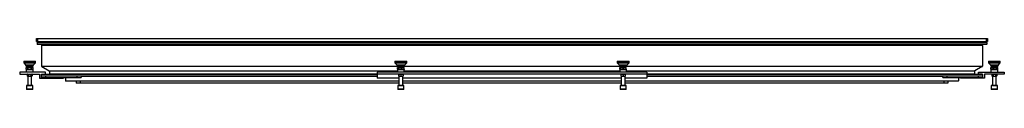
# Paper-space layout '_Back' of a CAD drawing. Units: inches. Extents: x -31 to 31, y -2.9 to 0.2.
import ezdxf

# ---------------------------------------------------------------- set-up
doc = ezdxf.new("R2010")
doc.units = ezdxf.units.IN
doc.header["$MEASUREMENT"] = 0

psp = doc.layouts.new('_Back')

# ---------------------------------------------------------------- linework, layer by layer
at = {"color": 7, "linetype": 'Continuous', "lineweight": 25}
for p, q in [((-29.95, 0.075), (-29.95, 0.248)), ((-29.95, 0.248), (29.95, 0.248)), ((-29.95, 0.075), (29.95, 0.075)), ((-29.891, 0.248), (-29.891, 0.075)), ((-29.881, 0), (29.881, 0)), ((-29.825, 0), (-29.825, 0.075)), ((29.825, 0), (29.825, 0.075)), ((29.891, 0.075), (29.891, 0.248)), ((29.95, 0.248), (29.95, 0.075)), ((29.901, -0.02), (-29.901, -0.02)), ((-29.901, -0.02), (-29.901, -0.105)), ((-29.901, -0.105), (29.901, -0.105)), ((29.881, -0.125), (-29.881, -0.125)), ((29.632, -0.179), (-29.632, -0.179)), ((-29.632, -0.179), (-29.632, -1.497)), ((-29.623, -0.162), (29.623, -0.162)), ((29.632, -0.179), (29.632, -1.497)), ((29.901, -0.02), (29.901, -0.105)), ((-30.741, -1.177), (-30.756, -1.192)), ((-30.756, -1.192), (-30.756, -1.277)), ((-30.756, -1.192), (-30.008, -1.192)), ((-30.741, -1.177), (-30.023, -1.177)), ((-30.008, -1.192), (-30.023, -1.177)), ((-30.008, -1.277), (-30.008, -1.192)), ((-7.359, -1.177), (-7.374, -1.192)), ((-7.374, -1.192), (-7.374, -1.277)), ((-7.374, -1.192), (-6.626, -1.192)), ((-7.359, -1.177), (-6.641, -1.177)), ((-6.626, -1.192), (-6.641, -1.177)), ((-6.626, -1.277), (-6.626, -1.192)), ((6.641, -1.177), (6.626, -1.192)), ((6.626, -1.192), (6.626, -1.277)), ((6.626, -1.192), (7.374, -1.192)), ((6.641, -1.177), (7.359, -1.177)), ((7.374, -1.192), (7.359, -1.177)), ((7.374, -1.277), (7.374, -1.192)), ((30.023, -1.177), (30.008, -1.192)), ((30.008, -1.192), (30.008, -1.277)), ((30.008, -1.192), (30.756, -1.192)), ((30.023, -1.177), (30.741, -1.177)), ((30.756, -1.192), (30.741, -1.177)), ((30.756, -1.277), (30.756, -1.192)), ((-31.007, -1.859), (-31.007, -1.984)), ((-29.389, -1.859), (-31.007, -1.859)), ((-30.756, -1.277), (-30.632, -1.397)), ((-30.756, -1.277), (-30.008, -1.277)), ((-30.632, -1.397), (-30.612, -1.467)), ((-30.632, -1.397), (-30.132, -1.397)), ((-30.612, -1.467), (-30.582, -1.517)), ((-30.612, -1.467), (-30.152, -1.467)), ((-30.579, -1.564), (-30.61, -1.581)), ((-30.61, -1.671), (-30.61, -1.581)), ((-30.61, -1.671), (-30.579, -1.689)), ((-30.58, -1.699), (-30.6, -1.718)), ((-30.6, -1.718), (-30.6, -1.859)), ((-30.165, -1.718), (-30.6, -1.718)), ((-30.582, -1.517), (-30.182, -1.517)), ((-30.58, -1.699), (-30.185, -1.699)), ((-30.579, -1.564), (-30.186, -1.564)), ((-30.579, -1.689), (-30.186, -1.689)), ((-30.501, -1.689), (-30.501, -1.699)), ((-30.493, -1.671), (-30.493, -1.581)), ((-30.265, -1.671), (-30.265, -1.581)), ((-30.264, -1.699), (-30.264, -1.689)), ((-30.155, -1.581), (-30.186, -1.564)), ((-30.186, -1.689), (-30.155, -1.671)), ((-30.165, -1.718), (-30.185, -1.699)), ((-30.182, -1.517), (-30.152, -1.467)), ((-30.165, -1.859), (-30.165, -1.718)), ((-30.155, -1.671), (-30.155, -1.581)), ((-30.152, -1.467), (-30.132, -1.397)), ((-30.132, -1.397), (-30.008, -1.277)), ((-29.623, -1.514), (-29.142, -1.791)), ((-29.389, -1.984), (-29.389, -1.859)), ((-29.132, -1.809), (-29.132, -1.98)), ((-8.5, -1.859), (-8.5, -2.25)), ((8.5, -1.859), (-8.5, -1.859)), ((-7.374, -1.277), (-7.25, -1.397)), ((-7.374, -1.277), (-6.626, -1.277)), ((-7.25, -1.397), (-7.23, -1.467)), ((-7.25, -1.397), (-6.75, -1.397)), ((-7.23, -1.467), (-7.2, -1.517)), ((-7.23, -1.467), (-6.77, -1.467)), ((-7.198, -1.699), (-7.218, -1.718)), ((-7.218, -1.718), (-7.218, -1.859)), ((-6.782, -1.718), (-7.218, -1.718)), ((-7.215, -1.671), (-7.215, -1.581)), ((-7.2, -1.517), (-6.8, -1.517)), ((-7.198, -1.699), (-6.802, -1.699)), ((-7.193, -1.564), (-6.804, -1.564)), ((-6.804, -1.689), (-7.193, -1.689)), ((-7.171, -1.671), (-7.171, -1.581)), ((-7.118, -1.689), (-7.118, -1.699)), ((-6.955, -1.671), (-6.955, -1.581)), ((-6.882, -1.699), (-6.882, -1.689)), ((-6.782, -1.718), (-6.802, -1.699)), ((-6.8, -1.517), (-6.77, -1.467)), ((-6.785, -1.671), (-6.785, -1.581)), ((-6.782, -1.859), (-6.782, -1.718)), ((-6.77, -1.467), (-6.75, -1.397)), ((-6.75, -1.397), (-6.626, -1.277)), ((6.626, -1.277), (6.75, -1.397)), ((6.626, -1.277), (7.374, -1.277)), ((6.75, -1.397), (6.77, -1.467)), ((6.75, -1.397), (7.25, -1.397)), ((6.77, -1.467), (6.8, -1.517)), ((6.77, -1.467), (7.23, -1.467)), ((6.802, -1.699), (6.782, -1.718)), ((6.782, -1.718), (6.782, -1.859)), ((7.218, -1.718), (6.782, -1.718)), ((6.8, -1.517), (7.2, -1.517)), ((6.801, -1.671), (6.801, -1.581)), ((6.802, -1.699), (7.198, -1.699)), ((6.803, -1.564), (7.197, -1.564)), ((7.197, -1.689), (6.803, -1.689)), ((6.805, -1.671), (6.805, -1.581)), ((6.882, -1.689), (6.882, -1.699)), ((7.004, -1.671), (7.004, -1.581)), ((7.118, -1.699), (7.118, -1.689)), ((7.218, -1.718), (7.198, -1.699)), ((7.199, -1.671), (7.199, -1.581)), ((7.2, -1.517), (7.23, -1.467)), ((7.218, -1.859), (7.218, -1.718)), ((7.23, -1.467), (7.25, -1.397)), ((7.25, -1.397), (7.374, -1.277)), ((8.5, -1.859), (8.5, -2.25)), ((29.132, -1.809), (29.132, -1.98)), ((29.623, -1.514), (29.142, -1.791)), ((29.389, -1.984), (29.389, -1.859)), ((29.389, -1.859), (31.007, -1.859)), ((30.008, -1.277), (30.132, -1.397)), ((30.008, -1.277), (30.756, -1.277)), ((30.132, -1.397), (30.152, -1.467)), ((30.132, -1.397), (30.632, -1.397)), ((30.152, -1.467), (30.182, -1.517)), ((30.152, -1.467), (30.612, -1.467)), ((30.155, -1.671), (30.155, -1.581)), ((30.175, -1.573), (30.16, -1.581)), ((30.16, -1.671), (30.16, -1.581)), ((30.16, -1.671), (30.175, -1.678)), ((30.185, -1.699), (30.165, -1.718)), ((30.165, -1.718), (30.165, -1.859)), ((30.6, -1.718), (30.165, -1.718)), ((30.186, -1.564), (30.173, -1.571)), ((30.173, -1.681), (30.186, -1.689)), ((30.182, -1.517), (30.582, -1.517)), ((30.185, -1.699), (30.58, -1.699)), ((30.186, -1.564), (30.579, -1.564)), ((30.579, -1.689), (30.186, -1.689)), ((30.264, -1.689), (30.264, -1.699)), ((30.31, -1.671), (30.31, -1.581)), ((30.501, -1.699), (30.501, -1.689)), ((30.533, -1.671), (30.533, -1.581)), ((30.592, -1.571), (30.579, -1.564)), ((30.579, -1.689), (30.592, -1.681)), ((30.6, -1.718), (30.58, -1.699)), ((30.582, -1.517), (30.612, -1.467)), ((30.6, -1.859), (30.6, -1.718)), ((30.605, -1.671), (30.605, -1.581)), ((30.61, -1.671), (30.61, -1.581)), ((30.612, -1.467), (30.632, -1.397)), ((30.632, -1.397), (30.756, -1.277)), ((31.007, -1.859), (31.007, -1.984)), ((-31.007, -1.984), (-29.757, -1.984)), ((-30.52, -1.984), (-30.542, -1.997)), ((-30.542, -1.997), (-30.542, -2.098)), ((-30.542, -2.098), (-30.52, -2.11)), ((-30.52, -2.11), (-30.245, -2.11)), ((-30.501, -2.11), (-30.501, -2.703)), ((-30.462, -1.997), (-30.462, -2.098)), ((-30.303, -1.997), (-30.303, -2.098)), ((-30.264, -2.703), (-30.264, -2.11)), ((-30.223, -1.997), (-30.245, -1.984)), ((-30.245, -2.11), (-30.223, -2.098)), ((-30.223, -1.997), (-30.223, -2.098)), ((-29.757, -1.984), (-29.757, -2.25)), ((-29.757, -2.25), (-28.257, -2.25)), ((-29.632, -1.984), (-29.389, -1.984)), ((-29.632, -2.206), (-29.632, -1.984)), ((-8.5, -2.125), (-29.632, -2.125)), ((-29.632, -2.206), (-27.132, -2.206)), ((-29.613, -2), (-8.5, -2)), ((-29.382, -2.125), (-29.382, -2.206)), ((-28.257, -2.25), (-28.257, -2.206)), ((-28.132, -2.206), (-28.132, -2.418)), ((-7.118, -2.438), (-28.113, -2.438)), ((-27.45, -2.438), (-27.45, -2.562)), ((-27.382, -2.206), (-27.382, -2.125)), ((-27.2, -2.438), (-27.2, -2.562)), ((-27.132, -2.125), (-27.132, -2.206)), ((8.5, -1.984), (-8.5, -1.984)), ((-7.118, -2.25), (-8.5, -2.25)), ((-7.139, -1.997), (-7.139, -2.098)), ((-7.138, -2.11), (-6.862, -2.11)), ((-7.137, -1.997), (-7.137, -2.098)), ((-7.118, -2.11), (-7.118, -2.703)), ((-6.998, -1.997), (-6.998, -2.098)), ((-6.882, -2.703), (-6.882, -2.11)), ((6.882, -2.25), (-6.882, -2.25)), ((6.882, -2.438), (-6.882, -2.438)), ((-6.861, -1.997), (-6.861, -2.098)), ((6.862, -1.997), (6.862, -2.098)), ((6.862, -2.11), (7.138, -2.11)), ((6.882, -2.11), (6.882, -2.703)), ((7, -1.997), (7, -2.098)), ((7.118, -2.703), (7.118, -2.11)), ((8.5, -2.25), (7.118, -2.25)), ((28.113, -2.438), (7.118, -2.438)), ((7.138, -1.997), (7.138, -2.098)), ((8.5, -2), (29.613, -2)), ((29.632, -2.125), (8.5, -2.125)), ((27.132, -2.206), (27.132, -2.125)), ((27.132, -2.206), (29.632, -2.206)), ((27.2, -2.438), (27.2, -2.562)), ((27.382, -2.125), (27.382, -2.206)), ((27.45, -2.438), (27.45, -2.562)), ((28.132, -2.206), (28.132, -2.418)), ((28.257, -2.25), (28.257, -2.206)), ((29.757, -2.25), (28.257, -2.25)), ((29.382, -2.206), (29.382, -2.125)), ((29.632, -1.984), (29.389, -1.984)), ((29.632, -1.984), (29.632, -2.206)), ((31.007, -1.984), (29.757, -1.984)), ((29.757, -1.984), (29.757, -2.25)), ((30.245, -1.984), (30.223, -1.997)), ((30.223, -1.997), (30.223, -2.098)), ((30.223, -1.997), (30.223, -2.098)), ((30.223, -2.098), (30.245, -2.11)), ((30.245, -2.11), (30.52, -2.11)), ((30.264, -2.11), (30.264, -2.703)), ((30.304, -1.997), (30.304, -2.098)), ((30.463, -1.997), (30.463, -2.098)), ((30.501, -2.703), (30.501, -2.11)), ((30.542, -1.997), (30.52, -1.984)), ((30.52, -2.11), (30.542, -2.098)), ((30.542, -1.997), (30.542, -2.098)), ((30.542, -1.997), (30.542, -2.098)), ((-30.579, -2.712), (-30.579, -2.925)), ((-30.186, -2.712), (-30.579, -2.712)), ((-30.579, -2.925), (-30.556, -2.949)), ((-30.186, -2.925), (-30.579, -2.925)), ((-30.209, -2.949), (-30.556, -2.949)), ((-30.209, -2.949), (-30.186, -2.925)), ((-30.186, -2.925), (-30.186, -2.712)), ((-7.118, -2.562), (-27.45, -2.562)), ((-7.197, -2.712), (-7.197, -2.925)), ((-6.803, -2.712), (-7.197, -2.712)), ((-7.197, -2.925), (-7.173, -2.949)), ((-6.803, -2.925), (-7.197, -2.925)), ((-6.827, -2.949), (-7.173, -2.949)), ((6.882, -2.562), (-6.882, -2.562)), ((-6.827, -2.949), (-6.803, -2.925)), ((-6.803, -2.925), (-6.803, -2.712)), ((6.803, -2.712), (6.803, -2.925)), ((7.197, -2.712), (6.803, -2.712)), ((6.803, -2.925), (6.827, -2.949)), ((7.197, -2.925), (6.803, -2.925)), ((7.173, -2.949), (6.827, -2.949)), ((27.45, -2.562), (7.118, -2.562)), ((7.173, -2.949), (7.197, -2.925)), ((7.197, -2.925), (7.197, -2.712)), ((30.186, -2.712), (30.186, -2.925)), ((30.579, -2.712), (30.186, -2.712)), ((30.186, -2.925), (30.209, -2.949)), ((30.579, -2.925), (30.186, -2.925)), ((30.556, -2.949), (30.209, -2.949)), ((30.556, -2.949), (30.579, -2.925)), ((30.579, -2.925), (30.579, -2.712))]:
    psp.add_line(p, q, dxfattribs=at)
at = {"color": 8, "linetype": 'Continuous', "lineweight": 25}
for p, q in [((-29.632, -1.497), (-7.212, -1.497)), ((-7.202, -1.514), (-29.623, -1.514)), ((-29.142, -1.791), (-7.218, -1.791)), ((-7.218, -1.809), (-29.132, -1.809)), ((6.798, -1.514), (-6.798, -1.514)), ((-6.788, -1.497), (6.788, -1.497)), ((-6.782, -1.791), (6.782, -1.791)), ((6.782, -1.809), (-6.782, -1.809)), ((29.623, -1.514), (7.202, -1.514)), ((7.212, -1.497), (29.632, -1.497)), ((7.218, -1.791), (29.142, -1.791)), ((29.132, -1.809), (7.218, -1.809)), ((-8.5, -2.02), (-29.632, -2.02)), ((-29.632, -2.105), (-8.5, -2.105)), ((-29.132, -1.98), (-8.5, -1.98)), ((-28.132, -2.418), (-7.118, -2.418)), ((-8.5, -2.145), (-27.132, -2.145)), ((-6.882, -2.418), (6.882, -2.418)), ((7.118, -2.418), (28.132, -2.418)), ((8.5, -1.98), (29.132, -1.98)), ((29.632, -2.02), (8.5, -2.02)), ((8.5, -2.105), (29.632, -2.105)), ((27.132, -2.145), (8.5, -2.145)), ((-30.501, -2.703), (-30.264, -2.703)), ((-7.118, -2.703), (-6.882, -2.703)), ((6.882, -2.703), (7.118, -2.703)), ((30.264, -2.703), (30.501, -2.703))]:
    psp.add_line(p, q, dxfattribs=at)
at = {"color": 7, "linetype": 'Continuous', "lineweight": 25}
for centre, radius, start, end in [((-29.881, -0.02), 0.0197, 90, 180), ((-29.881, -0.105), 0.0197, 180, 270), ((-29.632, -0.145), 0.0197, 300, 90), ((-29.613, -0.179), 0.0197, 120, 180), ((29.632, -0.145), 0.0197, 90, 240), ((29.613, -0.179), 0.0197, 0, 60), ((29.881, -0.02), 0.0197, 0, 90), ((29.881, -0.105), 0.0197, 270, 360), ((-30.382, -1.467), 0.177, 196.4229, 213.19003), ((-30.382, -1.467), 0.177, 326.80997, 343.5771), ((-29.613, -1.497), 0.0197, 180, 240), ((-29.152, -1.809), 0.0197, 0, 60), ((-7, -1.467), 0.177, 196.4229, 213.19003), ((-7, -1.467), 0.177, 326.80997, 343.5771), ((7, -1.467), 0.177, 196.4229, 213.19003), ((7, -1.467), 0.177, 326.80997, 343.5771), ((29.152, -1.809), 0.0197, 120, 180), ((29.613, -1.497), 0.0197, 300, 360), ((30.382, -1.467), 0.177, 196.4229, 213.19003), ((30.382, -1.467), 0.177, 326.80997, 343.5771), ((-29.613, -2.02), 0.0197, 90, 180), ((-29.613, -2.105), 0.0197, 180, 270), ((-29.152, -1.98), 0.0197, 270, 0), ((-28.113, -2.418), 0.0197, 180, 270), ((28.113, -2.418), 0.0197, 270, 360), ((29.152, -1.98), 0.0197, 180, 270), ((29.613, -2.02), 0.0197, 0, 90), ((29.613, -2.105), 0.0197, 270, 360), ((-30.51, -2.703), 0.00984, 270, 360), ((-30.255, -2.703), 0.00984, 180, 270), ((-7.128, -2.703), 0.00984, 270, 360), ((-6.872, -2.703), 0.00984, 180, 270), ((6.872, -2.703), 0.00984, 270, 0), ((7.128, -2.703), 0.00984, 180, 270), ((30.255, -2.703), 0.00984, 270, 360), ((30.51, -2.703), 0.00984, 180, 270)]:
    psp.add_arc(centre, radius, start, end, dxfattribs=at)
for points in [[(-30.61, -1.581), (-30.591, -1.571), (-30.571, -1.564), (-30.551, -1.564)], [(-30.493, -1.671), (-30.512, -1.682), (-30.531, -1.689), (-30.551, -1.689)], [(-30.265, -1.581), (-30.247, -1.571), (-30.229, -1.564), (-30.21, -1.564)], [(-30.155, -1.671), (-30.173, -1.682), (-30.192, -1.689), (-30.21, -1.689)], [(-7.171, -1.581), (-7.135, -1.571), (-7.1, -1.564), (-7.063, -1.564)], [(-6.955, -1.671), (-6.99, -1.682), (-7.026, -1.689), (-7.063, -1.689)], [(-6.955, -1.581), (-6.927, -1.571), (-6.899, -1.564), (-6.87, -1.564)], [(-6.785, -1.671), (-6.812, -1.682), (-6.841, -1.689), (-6.87, -1.689)], [(6.805, -1.581), (6.838, -1.571), (6.871, -1.564), (6.905, -1.564)], [(7.004, -1.671), (6.971, -1.682), (6.938, -1.689), (6.905, -1.689)], [(7.004, -1.581), (7.036, -1.571), (7.068, -1.564), (7.101, -1.564)], [(7.199, -1.671), (7.167, -1.682), (7.135, -1.689), (7.101, -1.689)], [(30.16, -1.581), (30.184, -1.571), (30.209, -1.564), (30.235, -1.564)], [(30.31, -1.671), (30.285, -1.682), (30.26, -1.689), (30.235, -1.689)], [(30.533, -1.581), (30.545, -1.571), (30.557, -1.564), (30.569, -1.564)], [(30.605, -1.671), (30.593, -1.682), (30.581, -1.689), (30.569, -1.689)], [(-30.542, -1.997), (-30.529, -1.989), (-30.515, -1.984), (-30.502, -1.984)], [(-30.542, -2.098), (-30.529, -2.106), (-30.515, -2.11), (-30.502, -2.11)], [(-30.303, -1.997), (-30.29, -1.989), (-30.277, -1.984), (-30.263, -1.984)], [(-30.303, -2.098), (-30.29, -2.106), (-30.277, -2.11), (-30.263, -2.11)], [(-7.139, -1.997), (-7.138, -1.989), (-7.138, -1.984), (-7.138, -1.984)], [(-7.139, -2.098), (-7.138, -2.106), (-7.138, -2.11), (-7.138, -2.11)], [(-6.998, -1.997), (-6.976, -1.989), (-6.953, -1.984), (-6.93, -1.984)], [(-6.998, -2.098), (-6.976, -2.106), (-6.953, -2.11), (-6.93, -2.11)], [(-6.861, -1.997), (-6.862, -1.989), (-6.862, -1.984), (-6.862, -1.984)], [(-6.861, -2.098), (-6.862, -2.106), (-6.862, -2.11), (-6.862, -2.11)], [(6.862, -1.997), (6.885, -1.989), (6.908, -1.984), (6.931, -1.984)], [(6.862, -2.098), (6.885, -2.106), (6.908, -2.11), (6.931, -2.11)], [(7, -1.997), (7.023, -1.989), (7.045, -1.984), (7.069, -1.984)], [(7, -2.098), (7.023, -2.106), (7.045, -2.11), (7.069, -2.11)], [(30.223, -1.997), (30.237, -1.989), (30.25, -1.984), (30.264, -1.984)], [(30.223, -2.098), (30.237, -2.106), (30.25, -2.11), (30.264, -2.11)], [(30.304, -1.997), (30.33, -1.989), (30.357, -1.984), (30.384, -1.984)], [(30.304, -2.098), (30.33, -2.106), (30.357, -2.11), (30.384, -2.11)]]:
    psp.add_open_spline(points, degree=3, dxfattribs=at)
for points, knots in [([(-30.551, -1.689), (-30.556, -1.689), (-30.561, -1.688), (-30.571, -1.687), (-30.576, -1.686), (-30.591, -1.681), (-30.6, -1.677), (-30.61, -1.671)], [0, 0, 0, 0, 0.25, 0.25, 0.5, 0.5, 1, 1, 1, 1]), ([(-30.551, -1.564), (-30.546, -1.564), (-30.541, -1.564), (-30.531, -1.566), (-30.527, -1.567), (-30.512, -1.572), (-30.502, -1.576), (-30.493, -1.581)], [0, 0, 0, 0, 0.25, 0.25, 0.5, 0.5, 1, 1, 1, 1]), ([(-30.493, -1.581), (-30.474, -1.576), (-30.455, -1.572), (-30.417, -1.565), (-30.398, -1.564), (-30.379, -1.564)], [0, 0, 0, 0, 0.5, 0.5, 1, 1, 1, 1]), ([(-30.493, -1.671), (-30.474, -1.676), (-30.455, -1.681), (-30.417, -1.687), (-30.398, -1.689), (-30.379, -1.689)], [0, 0, 0, 0, 0.5, 0.5, 1, 1, 1, 1]), ([(-30.379, -1.564), (-30.36, -1.564), (-30.34, -1.565), (-30.302, -1.572), (-30.284, -1.576), (-30.265, -1.581)], [0, 0, 0, 0, 0.5, 0.5, 1, 1, 1, 1]), ([(-30.379, -1.689), (-30.36, -1.689), (-30.34, -1.687), (-30.302, -1.681), (-30.284, -1.676), (-30.265, -1.671)], [0, 0, 0, 0, 0.5, 0.5, 1, 1, 1, 1]), ([(-30.21, -1.689), (-30.215, -1.689), (-30.22, -1.688), (-30.229, -1.687), (-30.234, -1.686), (-30.247, -1.681), (-30.256, -1.677), (-30.265, -1.671)], [0, 0, 0, 0, 0.25, 0.25, 0.5, 0.5, 1, 1, 1, 1]), ([(-30.21, -1.564), (-30.206, -1.564), (-30.201, -1.564), (-30.192, -1.566), (-30.187, -1.567), (-30.173, -1.572), (-30.164, -1.576), (-30.155, -1.581)], [0, 0, 0, 0, 0.25, 0.25, 0.5, 0.5, 1, 1, 1, 1]), ([(-7.193, -1.564), (-7.197, -1.564), (-7.201, -1.565), (-7.208, -1.572), (-7.212, -1.576), (-7.215, -1.581)], [0, 0, 0, 0, 0.5, 0.5, 1, 1, 1, 1]), ([(-7.193, -1.689), (-7.197, -1.689), (-7.201, -1.687), (-7.208, -1.681), (-7.212, -1.676), (-7.215, -1.671)], [0, 0, 0, 0, 0.5, 0.5, 1, 1, 1, 1]), ([(-7.171, -1.581), (-7.174, -1.576), (-7.178, -1.572), (-7.185, -1.565), (-7.189, -1.564), (-7.193, -1.564)], [0, 0, 0, 0, 0.5, 0.5, 1, 1, 1, 1]), ([(-7.171, -1.671), (-7.174, -1.676), (-7.178, -1.681), (-7.185, -1.687), (-7.189, -1.689), (-7.193, -1.689)], [0, 0, 0, 0, 0.5, 0.5, 1, 1, 1, 1]), ([(-7.063, -1.689), (-7.072, -1.689), (-7.081, -1.688), (-7.099, -1.687), (-7.108, -1.686), (-7.135, -1.681), (-7.153, -1.677), (-7.171, -1.671)], [0, 0, 0, 0, 0.25, 0.25, 0.5, 0.5, 1, 1, 1, 1]), ([(-7.063, -1.564), (-7.054, -1.564), (-7.044, -1.564), (-7.026, -1.566), (-7.017, -1.567), (-6.99, -1.572), (-6.973, -1.576), (-6.955, -1.581)], [0, 0, 0, 0, 0.25, 0.25, 0.5, 0.5, 1, 1, 1, 1]), ([(-6.87, -1.689), (-6.877, -1.689), (-6.884, -1.688), (-6.899, -1.687), (-6.906, -1.686), (-6.927, -1.681), (-6.941, -1.677), (-6.955, -1.671)], [0, 0, 0, 0, 0.25, 0.25, 0.5, 0.5, 1, 1, 1, 1]), ([(-6.87, -1.564), (-6.863, -1.564), (-6.855, -1.564), (-6.841, -1.566), (-6.834, -1.567), (-6.813, -1.572), (-6.798, -1.576), (-6.785, -1.581)], [0, 0, 0, 0, 0.25, 0.25, 0.5, 0.5, 1, 1, 1, 1]), ([(-6.785, -1.581), (-6.788, -1.576), (-6.792, -1.572), (-6.799, -1.565), (-6.803, -1.564), (-6.807, -1.564)], [0, 0, 0, 0, 0.5, 0.5, 1, 1, 1, 1]), ([(-6.785, -1.671), (-6.788, -1.676), (-6.792, -1.681), (-6.799, -1.687), (-6.803, -1.689), (-6.807, -1.689)], [0, 0, 0, 0, 0.5, 0.5, 1, 1, 1, 1]), ([(6.803, -1.564), (6.803, -1.564), (6.803, -1.565), (6.802, -1.572), (6.802, -1.576), (6.801, -1.581)], [0, 0, 0, 0, 0.5, 0.5, 1, 1, 1, 1]), ([(6.803, -1.689), (6.803, -1.689), (6.803, -1.687), (6.802, -1.681), (6.802, -1.676), (6.801, -1.671)], [0, 0, 0, 0, 0.5, 0.5, 1, 1, 1, 1]), ([(6.805, -1.581), (6.805, -1.576), (6.804, -1.572), (6.804, -1.565), (6.804, -1.564), (6.803, -1.564)], [0, 0, 0, 0, 0.5, 0.5, 1, 1, 1, 1]), ([(6.805, -1.671), (6.805, -1.676), (6.804, -1.681), (6.804, -1.687), (6.804, -1.689), (6.803, -1.689)], [0, 0, 0, 0, 0.5, 0.5, 1, 1, 1, 1]), ([(6.905, -1.689), (6.896, -1.689), (6.888, -1.688), (6.871, -1.687), (6.863, -1.686), (6.838, -1.681), (6.821, -1.677), (6.805, -1.671)], [0, 0, 0, 0, 0.25, 0.25, 0.5, 0.5, 1, 1, 1, 1]), ([(6.905, -1.564), (6.913, -1.564), (6.921, -1.564), (6.938, -1.566), (6.947, -1.567), (6.971, -1.572), (6.988, -1.576), (7.004, -1.581)], [0, 0, 0, 0, 0.25, 0.25, 0.5, 0.5, 1, 1, 1, 1]), ([(7.101, -1.689), (7.093, -1.689), (7.085, -1.688), (7.068, -1.687), (7.06, -1.686), (7.036, -1.681), (7.02, -1.677), (7.004, -1.671)], [0, 0, 0, 0, 0.25, 0.25, 0.5, 0.5, 1, 1, 1, 1]), ([(7.101, -1.564), (7.11, -1.564), (7.118, -1.564), (7.134, -1.566), (7.143, -1.567), (7.167, -1.572), (7.183, -1.576), (7.199, -1.581)], [0, 0, 0, 0, 0.25, 0.25, 0.5, 0.5, 1, 1, 1, 1]), ([(7.199, -1.581), (7.198, -1.576), (7.198, -1.572), (7.197, -1.565), (7.197, -1.564), (7.197, -1.564)], [0, 0, 0, 0, 0.5, 0.5, 1, 1, 1, 1]), ([(7.199, -1.671), (7.198, -1.676), (7.198, -1.681), (7.197, -1.687), (7.197, -1.689), (7.197, -1.689)], [0, 0, 0, 0, 0.5, 0.5, 1, 1, 1, 1]), ([(30.235, -1.689), (30.228, -1.689), (30.222, -1.688), (30.209, -1.687), (30.203, -1.686), (30.184, -1.681), (30.172, -1.677), (30.16, -1.671)], [0, 0, 0, 0, 0.25, 0.25, 0.5, 0.5, 1, 1, 1, 1]), ([(30.235, -1.564), (30.241, -1.564), (30.248, -1.564), (30.26, -1.566), (30.267, -1.567), (30.285, -1.572), (30.298, -1.576), (30.31, -1.581)], [0, 0, 0, 0, 0.25, 0.25, 0.5, 0.5, 1, 1, 1, 1]), ([(30.421, -1.564), (30.403, -1.564), (30.383, -1.565), (30.346, -1.572), (30.328, -1.576), (30.31, -1.581)], [0, 0, 0, 0, 0.5, 0.5, 1, 1, 1, 1]), ([(30.421, -1.689), (30.403, -1.689), (30.383, -1.687), (30.346, -1.681), (30.328, -1.676), (30.31, -1.671)], [0, 0, 0, 0, 0.5, 0.5, 1, 1, 1, 1]), ([(30.533, -1.581), (30.515, -1.576), (30.496, -1.572), (30.459, -1.565), (30.44, -1.564), (30.421, -1.564)], [0, 0, 0, 0, 0.5, 0.5, 1, 1, 1, 1]), ([(30.533, -1.671), (30.515, -1.676), (30.496, -1.681), (30.459, -1.687), (30.44, -1.689), (30.421, -1.689)], [0, 0, 0, 0, 0.5, 0.5, 1, 1, 1, 1]), ([(30.569, -1.689), (30.566, -1.689), (30.563, -1.688), (30.557, -1.687), (30.554, -1.686), (30.545, -1.681), (30.539, -1.677), (30.533, -1.671)], [0, 0, 0, 0, 0.25, 0.25, 0.5, 0.5, 1, 1, 1, 1]), ([(30.569, -1.564), (30.572, -1.564), (30.575, -1.564), (30.581, -1.566), (30.584, -1.567), (30.593, -1.572), (30.599, -1.576), (30.605, -1.581)], [0, 0, 0, 0, 0.25, 0.25, 0.5, 0.5, 1, 1, 1, 1]), ([(-30.502, -1.984), (-30.495, -1.984), (-30.488, -1.986), (-30.475, -1.99), (-30.469, -1.993), (-30.462, -1.997)], [0, 0, 0, 0, 0.5, 0.5, 1, 1, 1, 1]), ([(-30.502, -2.11), (-30.495, -2.11), (-30.488, -2.109), (-30.475, -2.105), (-30.469, -2.102), (-30.462, -2.098)], [0, 0, 0, 0, 0.5, 0.5, 1, 1, 1, 1]), ([(-30.462, -1.997), (-30.449, -1.993), (-30.436, -1.99), (-30.409, -1.986), (-30.396, -1.984), (-30.382, -1.984)], [0, 0, 0, 0, 0.5, 0.5, 1, 1, 1, 1]), ([(-30.462, -2.098), (-30.449, -2.102), (-30.436, -2.105), (-30.409, -2.109), (-30.396, -2.11), (-30.382, -2.11)], [0, 0, 0, 0, 0.5, 0.5, 1, 1, 1, 1]), ([(-30.382, -1.984), (-30.369, -1.984), (-30.355, -1.986), (-30.329, -1.99), (-30.316, -1.993), (-30.303, -1.997)], [0, 0, 0, 0, 0.5, 0.5, 1, 1, 1, 1]), ([(-30.382, -2.11), (-30.369, -2.11), (-30.355, -2.109), (-30.329, -2.105), (-30.316, -2.102), (-30.303, -2.098)], [0, 0, 0, 0, 0.5, 0.5, 1, 1, 1, 1]), ([(-30.263, -1.984), (-30.256, -1.984), (-30.25, -1.986), (-30.236, -1.99), (-30.23, -1.993), (-30.223, -1.997)], [0, 0, 0, 0, 0.5, 0.5, 1, 1, 1, 1]), ([(-30.263, -2.11), (-30.256, -2.11), (-30.25, -2.109), (-30.236, -2.105), (-30.23, -2.102), (-30.223, -2.098)], [0, 0, 0, 0, 0.5, 0.5, 1, 1, 1, 1]), ([(-7.138, -1.984), (-7.138, -1.984), (-7.138, -1.986), (-7.137, -1.99), (-7.137, -1.993), (-7.137, -1.997)], [0, 0, 0, 0, 0.5, 0.5, 1, 1, 1, 1]), ([(-7.138, -2.11), (-7.138, -2.11), (-7.138, -2.109), (-7.137, -2.105), (-7.137, -2.102), (-7.137, -2.098)], [0, 0, 0, 0, 0.5, 0.5, 1, 1, 1, 1]), ([(-7.137, -1.997), (-7.126, -1.993), (-7.114, -1.99), (-7.091, -1.986), (-7.079, -1.984), (-7.068, -1.984)], [0, 0, 0, 0, 0.5, 0.5, 1, 1, 1, 1]), ([(-7.137, -2.098), (-7.126, -2.102), (-7.114, -2.105), (-7.091, -2.109), (-7.079, -2.11), (-7.068, -2.11)], [0, 0, 0, 0, 0.5, 0.5, 1, 1, 1, 1]), ([(-7.068, -1.984), (-7.056, -1.984), (-7.044, -1.986), (-7.021, -1.99), (-7.01, -1.993), (-6.998, -1.997)], [0, 0, 0, 0, 0.5, 0.5, 1, 1, 1, 1]), ([(-7.068, -2.11), (-7.056, -2.11), (-7.044, -2.109), (-7.021, -2.105), (-7.01, -2.102), (-6.998, -2.098)], [0, 0, 0, 0, 0.5, 0.5, 1, 1, 1, 1]), ([(-6.93, -1.984), (-6.918, -1.984), (-6.907, -1.986), (-6.884, -1.99), (-6.873, -1.993), (-6.861, -1.997)], [0, 0, 0, 0, 0.5, 0.5, 1, 1, 1, 1]), ([(-6.93, -2.11), (-6.918, -2.11), (-6.907, -2.109), (-6.884, -2.105), (-6.873, -2.102), (-6.861, -2.098)], [0, 0, 0, 0, 0.5, 0.5, 1, 1, 1, 1]), ([(6.862, -1.997), (6.862, -1.993), (6.862, -1.99), (6.862, -1.986), (6.862, -1.984), (6.862, -1.984)], [0, 0, 0, 0, 0.5, 0.5, 1, 1, 1, 1]), ([(6.862, -2.098), (6.862, -2.102), (6.862, -2.105), (6.862, -2.109), (6.862, -2.11), (6.862, -2.11)], [0, 0, 0, 0, 0.5, 0.5, 1, 1, 1, 1]), ([(6.931, -1.984), (6.943, -1.984), (6.954, -1.986), (6.977, -1.99), (6.989, -1.993), (7, -1.997)], [0, 0, 0, 0, 0.5, 0.5, 1, 1, 1, 1]), ([(6.931, -2.11), (6.943, -2.11), (6.954, -2.109), (6.977, -2.105), (6.989, -2.102), (7, -2.098)], [0, 0, 0, 0, 0.5, 0.5, 1, 1, 1, 1]), ([(7.069, -1.984), (7.081, -1.984), (7.092, -1.986), (7.115, -1.99), (7.127, -1.993), (7.138, -1.997)], [0, 0, 0, 0, 0.5, 0.5, 1, 1, 1, 1]), ([(7.069, -2.11), (7.081, -2.11), (7.092, -2.109), (7.115, -2.105), (7.127, -2.102), (7.138, -2.098)], [0, 0, 0, 0, 0.5, 0.5, 1, 1, 1, 1]), ([(7.138, -1.997), (7.138, -1.993), (7.138, -1.99), (7.138, -1.986), (7.138, -1.984), (7.138, -1.984)], [0, 0, 0, 0, 0.5, 0.5, 1, 1, 1, 1]), ([(7.138, -2.098), (7.138, -2.102), (7.138, -2.105), (7.138, -2.109), (7.138, -2.11), (7.138, -2.11)], [0, 0, 0, 0, 0.5, 0.5, 1, 1, 1, 1]), ([(30.264, -1.984), (30.271, -1.984), (30.278, -1.986), (30.291, -1.99), (30.298, -1.993), (30.304, -1.997)], [0, 0, 0, 0, 0.5, 0.5, 1, 1, 1, 1]), ([(30.264, -2.11), (30.271, -2.11), (30.278, -2.109), (30.291, -2.105), (30.298, -2.102), (30.304, -2.098)], [0, 0, 0, 0, 0.5, 0.5, 1, 1, 1, 1]), ([(30.384, -1.984), (30.397, -1.984), (30.411, -1.986), (30.437, -1.99), (30.45, -1.993), (30.463, -1.997)], [0, 0, 0, 0, 0.5, 0.5, 1, 1, 1, 1]), ([(30.384, -2.11), (30.397, -2.11), (30.411, -2.109), (30.437, -2.105), (30.45, -2.102), (30.463, -2.098)], [0, 0, 0, 0, 0.5, 0.5, 1, 1, 1, 1]), ([(30.463, -1.997), (30.47, -1.993), (30.476, -1.99), (30.489, -1.986), (30.496, -1.984), (30.502, -1.984)], [0, 0, 0, 0, 0.5, 0.5, 1, 1, 1, 1]), ([(30.463, -2.098), (30.47, -2.102), (30.476, -2.105), (30.489, -2.109), (30.496, -2.11), (30.502, -2.11)], [0, 0, 0, 0, 0.5, 0.5, 1, 1, 1, 1]), ([(30.502, -1.984), (30.509, -1.984), (30.516, -1.986), (30.529, -1.99), (30.535, -1.993), (30.542, -1.997)], [0, 0, 0, 0, 0.5, 0.5, 1, 1, 1, 1]), ([(30.502, -2.11), (30.509, -2.11), (30.516, -2.109), (30.529, -2.105), (30.535, -2.102), (30.542, -2.098)], [0, 0, 0, 0, 0.5, 0.5, 1, 1, 1, 1])]:
    psp.add_open_spline(points, degree=3, knots=knots, dxfattribs=at)

doc.saveas('drawing.dxf')
